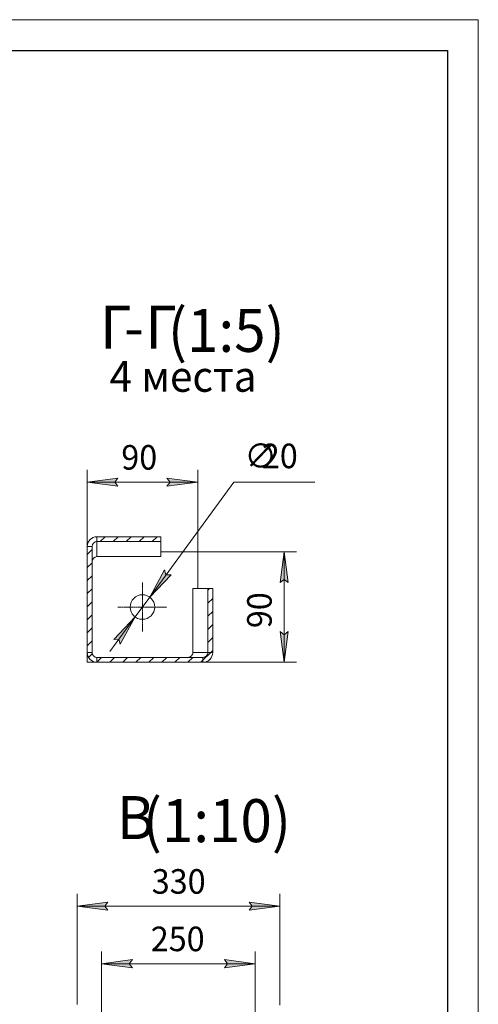
# Model space of a CAD drawing. Units: millimetres. Extents: x 0 to 21705, y -7 to 14850.
# Drawn here: x 17267 to 21000, y 6837 to 14850 of the extents above; entities that cross this region are included whole.
import ezdxf

# ---------------------------------------------------------------- set-up
doc = ezdxf.new("R2010")
doc.units = ezdxf.units.MM
for name, pattern in [('K5LT_AXLED', [19.5, 15, -1.5, 1.5, -1.5]), ('K5LT_BASIC', [0]), ('K5LT_THIN', [0]), ('K5LT_THIN_INCLUDED_TO_HATCHING', [0])]:
    doc.linetypes.add(name, pattern=pattern)
for name, color, linetype, true_color in [('C', 4, 'Continuous', 0x00ffff), ('DIM', 6, 'Continuous', 0xff00ff), ('FOR', 7, 'Continuous', 0xffffff), ('OSI', 2, 'Continuous', 0xffff00), ('R', 1, 'Continuous', 0xff0000)]:
    doc.layers.add(name, color=color, linetype=linetype, true_color=true_color)
doc.styles.add('KTEXTSTYLE', font='GOST_A.TTF', dxfattribs={"width": 0.96, "height": 5})

msp = doc.modelspace()

# ---------------------------------------------------------------- hatches: boundary and pattern name
at = {"layer": 'DIM'}
for points in [[(18065.7, 11053.6), (18040.7, 11086.6), (18065.7, 11119.5), (17815.7, 11086.6)], [(18715.7, 11086.6), (18465.7, 11119.5), (18490.7, 11086.6), (18465.7, 11053.6)], [(19452.6, 10270.1), (19419.7, 10520.1), (19386.8, 10270.1), (19419.7, 10295.1)], [(18324.7, 10150.9), (18498.9, 10333.2), (18457.6, 10332.5), (18445.8, 10372.1)], [(18085.6, 9768.2), (18206.7, 9989.4), (18032.5, 9807.1), (18073.8, 9807.8)], [(19419.7, 9620.1), (19452.6, 9870.1), (19419.7, 9845.1), (19386.8, 9870.1)], [(17983.7, 7602.4), (17958.7, 7635.3), (17983.7, 7668.2), (17733.7, 7635.3)], [(19383.7, 7635.3), (19133.7, 7668.2), (19158.7, 7635.3), (19133.7, 7602.4)], [(18158.7, 7167.7), (18183.7, 7200.6), (17933.7, 7167.7), (18183.7, 7134.8)], [(19183.7, 7167.7), (18933.7, 7200.6), (18958.7, 7167.7), (18933.7, 7134.8)]]:
    msp.add_hatch(color=7, dxfattribs=at).paths.add_polyline_path(points)

# ---------------------------------------------------------------- linework, layer by layer
at = {"layer": 'C', "color": 7, "linetype": 'K5LT_THIN_INCLUDED_TO_HATCHING', "lineweight": 18}
for p, q in [((17815.7, 10562.3), (17815.7, 9620.1)), ((17815.7, 9620.1), (18757.8, 9620.1))]:
    msp.add_line(p, q, dxfattribs=at)
at = {"layer": 'DIM', "color": 7, "linetype": 'K5LT_THIN', "lineweight": 18}
for p, q in [((17815.7, 9620.1), (17815.7, 11186.6)), ((18715.7, 10520.1), (18715.7, 11186.6)), ((17815.7, 11086.6), (18065.7, 11119.5)), ((18065.7, 11053.6), (17815.7, 11086.6)), ((18715.7, 11086.6), (17815.7, 11086.6)), ((18065.7, 11119.5), (18040.7, 11086.6)), ((18040.7, 11086.6), (18065.7, 11053.6)), ((18324.7, 10150.9), (19009.2, 11086.6)), ((18490.7, 11086.6), (18465.7, 11119.5)), ((18465.7, 11119.5), (18715.7, 11086.6)), ((18715.7, 11086.6), (18465.7, 11053.6)), ((18465.7, 11053.6), (18490.7, 11086.6)), ((19009.2, 11086.6), (19668.3, 11086.6)), ((18715.7, 10520.1), (19519.7, 10520.1)), ((19386.8, 10270.1), (19419.7, 10520.1)), ((19419.7, 10520.1), (19452.6, 10270.1)), ((19419.7, 10520.1), (19419.7, 9620.1)), ((18324.7, 10150.9), (18531.4, 10433.4)), ((18445.8, 10372.1), (18324.7, 10150.9)), ((18457.6, 10332.5), (18445.8, 10372.1)), ((18324.7, 10150.9), (18498.9, 10333.2)), ((18498.9, 10333.2), (18457.6, 10332.5)), ((19419.7, 10295.1), (19386.8, 10270.1)), ((19452.6, 10270.1), (19419.7, 10295.1)), ((18206.7, 9989.4), (18324.7, 10150.9)), ((18206.7, 9989.4), (18000, 9706.9)), ((18206.7, 9989.4), (18032.5, 9807.1)), ((18085.6, 9768.2), (18206.7, 9989.4)), ((19419.7, 9620.1), (19386.8, 9870.1)), ((19386.8, 9870.1), (19419.7, 9845.1)), ((19419.7, 9845.1), (19452.6, 9870.1)), ((19452.6, 9870.1), (19419.7, 9620.1)), ((18032.5, 9807.1), (18073.8, 9807.8)), ((18073.8, 9807.8), (18085.6, 9768.2)), ((17815.7, 9620.1), (19519.7, 9620.1)), ((17733.7, 6835.9), (17733.7, 7735.3)), ((19383.7, 6828.8), (19383.7, 7735.3)), ((17733.7, 7635.3), (17983.7, 7668.2)), ((17983.7, 7602.4), (17733.7, 7635.3)), ((17733.7, 7635.3), (19383.7, 7635.3)), ((17983.7, 7668.2), (17958.7, 7635.3)), ((17958.7, 7635.3), (17983.7, 7602.4)), ((19158.7, 7635.3), (19133.7, 7668.2)), ((19133.7, 7668.2), (19383.7, 7635.3)), ((19383.7, 7635.3), (19133.7, 7602.4)), ((19133.7, 7602.4), (19158.7, 7635.3)), ((17933.7, 6635.9), (17933.7, 7267.7)), ((19183.7, 6635.9), (19183.7, 7267.7)), ((17933.7, 7167.7), (18183.7, 7200.6)), ((18183.7, 7134.8), (17933.7, 7167.7)), ((17933.7, 7167.7), (19183.7, 7167.7)), ((18183.7, 7200.6), (18158.7, 7167.7)), ((18158.7, 7167.7), (18183.7, 7134.8)), ((18958.7, 7167.7), (18933.7, 7200.6)), ((18933.7, 7200.6), (19183.7, 7167.7)), ((19183.7, 7167.7), (18933.7, 7134.8)), ((18933.7, 7134.8), (18958.7, 7167.7))]:
    msp.add_line(p, q, dxfattribs=at)
at = {"layer": 'FOR', "color": 7, "linetype": 'K5LT_THIN', "lineweight": 18}
for p, q in [((0, 14850), (21000, 14850)), ((21000, 14850), (21000, 0))]:
    msp.add_line(p, q, dxfattribs=at)
at = {"layer": 'FOR', "color": 150, "linetype": 'K5LT_BASIC', "lineweight": 30, "true_color": 0x0080ff}
for p, q in [((1000, 14600), (20750, 14600)), ((20750, 14600), (20750, 250))]:
    msp.add_line(p, q, dxfattribs=at)
at = {"layer": 'FOR', "color": 7, "linetype": 'Continuous'}
for p, q in [((17921, 10602.4), (17961.2, 10642.6)), ((18027.1, 10602.4), (18067.2, 10642.6)), ((18133.1, 10602.4), (18173.3, 10642.6)), ((18239.2, 10602.4), (18279.4, 10642.6)), ((18345.3, 10602.4), (18385.4, 10642.6)), ((17815.7, 10497.1), (17855.7, 10537.1)), ((17815.7, 10391.1), (17855.7, 10431.1)), ((17815.7, 10285), (17855.7, 10325)), ((17815.7, 10178.9), (17855.7, 10218.9)), ((18798, 10206.6), (18811.5, 10220.1)), ((17815.7, 10072.9), (17855.7, 10112.9)), ((18798, 10100.6), (18838.2, 10140.8)), ((18798, 9994.5), (18838.2, 10034.7)), ((17815.7, 9966.8), (17855.7, 10006.8)), ((17815.7, 9860.7), (17855.7, 9900.7)), ((18798, 9888.4), (18838.2, 9928.6)), ((17815.7, 9754.7), (17855.7, 9794.7)), ((18798, 9782.4), (18838.2, 9822.6)), ((18741.8, 9620.1), (18838.2, 9716.5)), ((17827.6, 9660.5), (17857.2, 9690.1)), ((17893.5, 9620.4), (17933.3, 9660.1)), ((17999.4, 9620.1), (18039.4, 9660.1)), ((18105.4, 9620.1), (18145.4, 9660.1)), ((18211.5, 9620.1), (18251.5, 9660.1)), ((18317.6, 9620.1), (18357.6, 9660.1)), ((18423.6, 9620.1), (18463.6, 9660.1)), ((18529.7, 9620.1), (18569.7, 9660.1)), ((18635.8, 9620.1), (18675.8, 9660.1))]:
    msp.add_line(p, q, dxfattribs=at)
at = {"layer": 'OSI', "color": 30, "linetype": 'K5LT_AXLED', "lineweight": 18, "true_color": 0xff8000}
for q in [(18265.7, 10270.1), (18065.7, 10070.1), (18265.7, 9870.1), (18465.7, 10070.1)]:
    msp.add_line((18265.7, 10070.1), q, dxfattribs=at)
at = {"layer": 'R', "color": 7, "linetype": 'K5LT_THIN', "lineweight": 18}
for p, q in [((17895.7, 10602.4), (17895.7, 10642.6)), ((17895.7, 10642.6), (18415.7, 10642.6)), ((17895.7, 10480.3), (17895.7, 10602.4)), ((17895.7, 10602.4), (18415.7, 10602.4)), ((18415.7, 10602.4), (18415.7, 10642.6)), ((18415.7, 10480.3), (18415.7, 10602.4)), ((17815.7, 9700.1), (17815.7, 10562.3)), ((17815.7, 10562.3), (17855.7, 10562.3)), ((17855.7, 9700.1), (17855.7, 10562.3)), ((18715.7, 10520.1), (18415.7, 10520.1)), ((18715.7, 10220.1), (18715.7, 10520.1)), ((17895.7, 10480.3), (18415.7, 10480.3)), ((18675.9, 10220.1), (18675.9, 9700.1)), ((18798, 10220.1), (18675.9, 10220.1)), ((18838.2, 10220.1), (18798, 10220.1)), ((18798, 10220.1), (18798, 9700.1)), ((18838.2, 10220.1), (18838.2, 9700.1)), ((17855.7, 9700.1), (17815.7, 9700.1)), ((17815.7, 9700.1), (17815.7, 9620.1)), ((18675.9, 9700.1), (18798, 9700.1)), ((18838.2, 9700.1), (18798, 9700.1)), ((17815.7, 9620.1), (17895.7, 9620.1)), ((18757.8, 9660.1), (17895.7, 9660.1)), ((17895.7, 9620.1), (17895.7, 9660.1)), ((18757.8, 9620.1), (17895.7, 9620.1)), ((18757.8, 9660.1), (18757.8, 9620.1))]:
    msp.add_line(p, q, dxfattribs=at)
msp.add_circle((18265.7, 10070.1), 100, dxfattribs=at)
for radius in [80, 40]:
    msp.add_arc((17895.7, 9700.1), radius, 180, 270, dxfattribs=at)
for centre, major_axis, ratio, start_param, end_param in [((17895.7, 10562.3), (0, -80.4), 0.995435, 3.141593, 4.712389), ((17895.7, 10562.3), (0, -40.2), 0.995435, 3.141593, 4.712389), ((17895.7, 10439.8), (0, -40.5), 0.98645, 3.141593, 4.712389), ((18635.3, 9700.1), (-40.5, 0), 0.98645, 1.570796, 3.141593), ((18757.8, 9700.1), (-80.4, 0), 0.995435, 1.570796, 3.141593), ((18757.8, 9700.1), (-40.2, 0), 0.995435, 1.570796, 3.141593)]:
    msp.add_ellipse(centre, major_axis=major_axis, ratio=ratio, start_param=start_param, end_param=end_param, dxfattribs=at)

# ---------------------------------------------------------------- texts
at = {"layer": 'DIM', "color": 7, "style": 'KTEXTSTYLE', "oblique": 15, "width": 0.965}
for s, p in [('90', (18093.8, 11188.3)), ('∅', (19096.5, 11200.1)), ('20', (19238.1, 11199.9)), ('330', (18341.8, 7737)), ('250', (18333.7, 7269.4))]:
    msp.add_text(s, height=200, dxfattribs=at).set_placement(p)
msp.add_text('90', height=200, rotation=90, dxfattribs=at).set_placement((19318, 9898.2))
at = {"layer": 'FOR', "color": 5, "true_color": 0x0000ff, "style": 'KTEXTSTYLE', "width": 0.965}
for s, p in [('Г', (17919.7, 12171.7)), ('Г', (18290.1, 12171.7)), ('(1:5)', (18473.1, 12146.7)), ('В', (18057.6, 8181.6)), ('(1:10)', (18268.5, 8156.6))]:
    msp.add_text(s, height=350, dxfattribs=at).set_placement(p)
at = {"layer": 'FOR', "color": 7, "style": 'KTEXTSTYLE', "width": 0.965}
for s, height, p in [('-', 350, (18116.9, 12172)), ('4 ', 250, (17998.7, 11821.8)), ('места', 250, (18257.3, 11821.8))]:
    msp.add_text(s, height=height, dxfattribs=at).set_placement(p)

doc.saveas('drawing.dxf')
